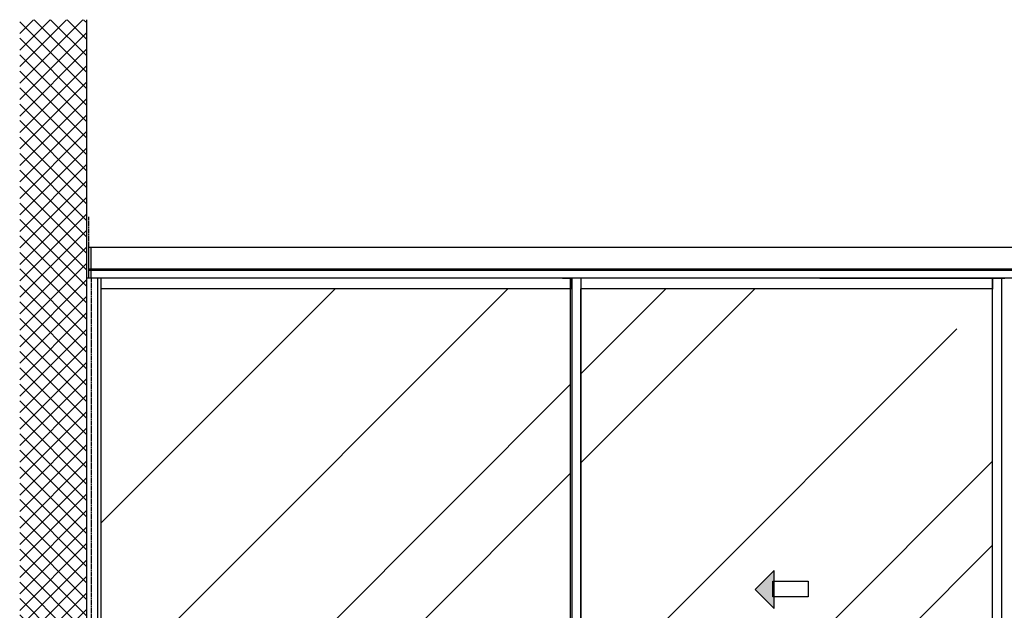
# Model space of a CAD drawing. Units: millimetres. Extents: x -4115 to 7235, y -3641 to 7411.
# Drawn here: x -4115 to -892, y -1318 to 614 of the extents above; entities that cross this region are included whole.
import ezdxf

# ---------------------------------------------------------------- set-up
doc = ezdxf.new("R2010")
doc.units = ezdxf.units.MM
doc.header["$MEASUREMENT"] = 0
doc.linetypes.add('AM_DIN_F_W050', pattern=[6.25, 4.75, -1.5])
for name, color, linetype in [('fiktive line', 1, 'Continuous'), ('hatching-Schraffur', 1, 'Continuous'), ('hiddenline-hinterliegendelinie', 6, 'AM_DIN_F_W050'), ('outline-Körperkante', 7, 'Continuous')]:
    doc.layers.add(name, color=color, linetype=linetype)
doc.layers.get('0').off()

# ---------------------------------------------------------------- blocks, each defined once
blk = doc.blocks.new('pfeil1')
h = blk.add_hatch(color=256)
h.paths.add_polyline_path([(170.72, 339.55), (178.07, 339.55), (178.07, 355.32), (170.72, 355.32)])
h.paths.add_polyline_path([(170.72, 338.93), (170.72, 339.55), (165.29, 339.55), (174.14, 330.59), (182.98, 339.55), (178.07, 339.55), (178.07, 338.93)])
h.paths.add_polyline_path([(178.07, 339.55), (178.07, 355.32), (170.72, 355.32), (170.72, 339.55)], flags=16)
for points in [[(178.07, 338.93), (178.07, 355.32), (170.72, 355.32), (170.72, 338.93)], [(182.98, 339.55), (174.14, 330.59), (174.14, 330.59), (165.29, 339.55)]]:
    blk.add_lwpolyline(points, close=True)

msp = doc.modelspace()

# ---------------------------------------------------------------- hatches: boundary and pattern name
at = {"layer": 'hatching-Schraffur'}
h = msp.add_hatch(dxfattribs=at)
h.set_pattern_fill('ANSI37', color=256, scale=12, style=0)
h.set_pattern_definition([(45, (-3960.725, 1368.637), (-26.94077, 26.94077), []), (135, (-3960.725, 1368.637), (-26.94077, -26.94077), [])])
h.paths.add_polyline_path([(2104.606, -2326.2263), (-3895.394, -2326.2263), (-3895.394, 613.5039), (-4114.8203, 613.5039), (-4114.8203, -2551.3627), (2324.0322, -2551.3627), (2324.0322, 613.5039), (2104.606, 613.5039)])
h = msp.add_hatch(dxfattribs=at)
h.set_pattern_fill('AR-RROOF', color=256, scale=45, angle=45, style=0)
h.set_pattern_definition([(45, (-4274.6, -2832.4), (969.87, 2586.31), [17145, -2286, 5715, -1143]), (45, (-3603.8, -1353.3), (-1883.16, 266.7), [3429, -377.2, 6858, -857.25]), (45, (-4557.5, -1741.3), (3661.25, 4744.27), [9144, -1600.2, 4572, -1143])])
h.paths.add_polyline_path([(521.106, -2248.2263), (2058.6086, -2248.2263), (2058.6086, -266.2263), (521.106, -266.2263)])
h.paths.add_polyline_path([(487.106, -266.2263), (-860.394, -266.2263), (-860.394, -267.2263), (-860.394, -2248.2263), (487.106, -2248.2263)])
h.paths.add_polyline_path([(-146.2039, -1187.6463), (-83.4744, -1249.575), (-146.2039, -1311.5037), (-146.2039, -1273.4891), (-256.5859, -1273.4891), (-256.5859, -1222.066), (-146.2039, -1222.066)], flags=16)
h.paths.add_polyline_path([(-930.394, -266.2263), (-2277.894, -266.2263), (-2277.894, -2248.2263), (-930.394, -2248.2263)])
h.paths.add_polyline_path([(-1534.2022, -1222.066), (-1534.2022, -1273.4891), (-1644.5841, -1273.4891), (-1644.5841, -1311.5037), (-1707.3136, -1249.575), (-1644.5841, -1187.6463), (-1644.5841, -1222.066)], flags=16)
h.paths.add_polyline_path([(-2311.894, -266.2263), (-3849.3914, -266.2263), (-3849.3914, -2248.2263), (-2311.894, -2248.2263)])

# ---------------------------------------------------------------- linework, layer by layer
at = {"layer": 'fiktive line'}
for p, q in [((2090.606, -131.2263), (-3889.394, -131.2263)), ((-3889.394, -131.2263), (-3889.394, -231.2263)), ((-3881.394, -131.2263), (-3881.394, -231.2263)), ((-3889.394, -201.1263), (-3881.394, -201.1263)), ((-3881.394, -201.9763), (-3889.394, -201.9763)), ((-3889.394, -204.4763), (-3881.394, -204.4763)), ((-3889.394, -205.3263), (-3881.394, -205.3263)), ((-3881.394, -201.1263), (2090.606, -201.1263)), ((2090.606, -201.9763), (-3881.394, -201.9763)), ((2090.606, -204.4763), (-3881.394, -204.4763)), ((-3881.394, -205.3263), (2090.606, -205.3263))]:
    msp.add_line(p, q, dxfattribs=at)
at = {"layer": 'hiddenline-hinterliegendelinie'}
for p, q in [((-3889.394, -31.2263), (-3889.394, -231.2263)), ((-3879.3914, -2326.2263), (-3879.3914, -231.2263))]:
    msp.add_line(p, q, dxfattribs=at)
at = {"layer": 'outline-Körperkante'}
for p, q in [((-3895.394, -2326.2263), (-3895.394, 613.5039)), ((-3895.394, -2326.2263), (-3895.394, 613.5039)), ((366.606, -231.2263), (-3895.394, -231.2263)), ((-3860.394, -231.2263), (-3860.394, -2326.2263)), ((-3849.3914, -231.2263), (-3849.3914, -2321.2263)), ((-2337.894, -231.2263), (-2307.894, -231.2263)), ((-2311.894, -2296.2263), (-2311.894, -231.2263)), ((-2307.894, -231.2263), (-2307.894, -2296.2263)), ((-2307.894, -267.2263), (-2307.894, -231.2263)), ((-2277.894, -231.2263), (-2277.894, -2248.2263)), ((-1495.394, -231.2263), (-930.394, -231.2263)), ((-930.394, -231.2263), (-930.394, -267.2263)), ((-900.394, -231.2263), (-890.394, -231.2263)), ((-2311.894, -266.2263), (-3849.394, -266.2263)), ((-930.394, -266.2263), (-2277.894, -266.2263)), ((-2277.894, -2248.2263), (-2277.894, -266.2263)), ((-930.394, -2248.2263), (-930.394, -267.2263))]:
    msp.add_line(p, q, dxfattribs=at)
msp.add_lwpolyline([(-900.394, -2321.2263), (-930.394, -2321.2263), (-930.394, -231.2263), (-900.394, -231.2263)], close=True, dxfattribs=at)

# ---------------------------------------------------------------- block references
at = {"layer": 'outline-Körperkante', "xscale": -6.999999999998181, "yscale": 6.999999999998181, "zscale": 7, "rotation": 270}
msp.add_blockref('pfeil1', (-4021.4537, -2468.5395), dxfattribs=at)

doc.saveas('drawing.dxf')
